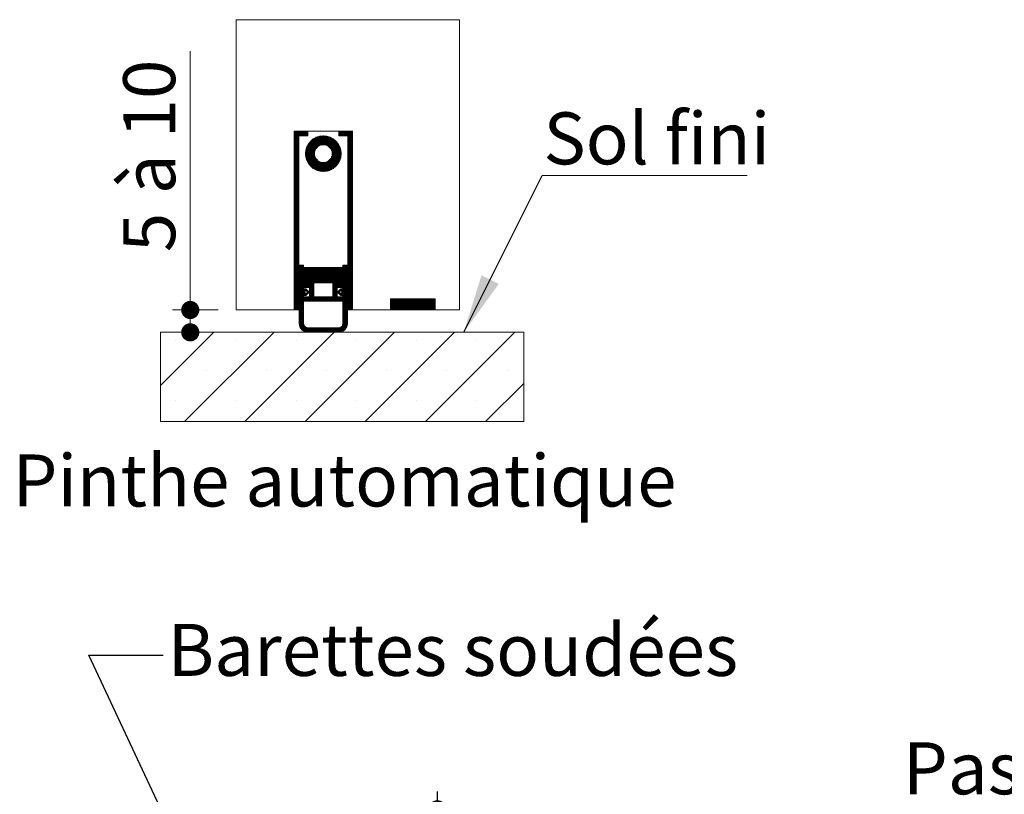
# Paper-space layout 'Feuille2' of a CAD drawing. Units: millimetres. Extents: x 11 to 848, y -18 to 1182.
# Drawn here: x 87 to 307, y 308 to 481 of the extents above; entities that cross this region are included whole.
import ezdxf

# ---------------------------------------------------------------- set-up
doc = ezdxf.new("R2010")
doc.units = ezdxf.units.MM
doc.layers.add('FORMAT', color=7, linetype='Continuous')
doc.styles.add('SLDTEXTSTYLE0', font='TXT', dxfattribs={"width": 0.75})
doc.styles.add('SLDTEXTSTYLE1', font='TXT', dxfattribs={"width": 0.6875})
doc.dimstyles.new('SLDDIMSTYLE1', dxfattribs={"dimtxt": 0.18, "dimasz": 13.208, "dimexe": 0, "dimexo": 0.0625, "dimgap": 0, "dimtad": 0, "dimtih": 1, "dimtoh": 1, "dimdec": 0, "dimrnd": 1e-09, "dimzin": 0, "dimdsep": 46, "dimtxsty": 'Standard', "dimsah": 1, "dimcen": 0.09, "dimadec": 0, "dimazin": 0, "dimtfac": 13.208, "dimtdec": 0, "dimtofl": 0, "dimtmove": 0, "dimatfit": 3, "dimfxl": 0, "dimfrac": 2, "dimtolj": 1, "dimtzin": 0, "dimarcsym": 0})
doc.dimstyles.new('SLDDIMSTYLE2', dxfattribs={"dimtxt": 11.641667, "dimasz": 4.064, "dimexe": 0, "dimexo": 0.0625, "dimgap": 2.910417, "dimtad": 1, "dimrnd": 1e-09, "dimzin": 12, "dimdsep": 46, "dimtxsty": 'SLDTEXTSTYLE0', "dimblk1": 'DOT', "dimblk2": 'DOT', "dimsah": 1, "dimcen": 0.09, "dimadec": 0, "dimazin": 3, "dimtfac": 1, "dimtofl": 0, "dimtmove": 0, "dimatfit": 3, "dimldrblk": 'DOT', "dimfxl": 0, "dimfrac": 2, "dimtolj": 1, "dimtzin": 12, "dimarcsym": 0})

# ---------------------------------------------------------------- blocks, each defined once
blk = doc.blocks.new('_DOT')
at = {"color": 0, "linetype": 'ByBlock', "lineweight": -2}
blk.add_line((-0.5, 0), (-1, 0), dxfattribs=at)
at = {"color": 0, "linetype": 'ByBlock', "const_width": 0.5}
blk.add_lwpolyline([(-0.25, 0, 1), (0.25, 0, 1)], format="xyb", close=True, dxfattribs=at)
blk = doc.blocks.new('_D_24')
at = {"layer": 'FORMAT', "ltscale": 4}
for p, q in [((180.27, 278.52), (180.27, 308.65)), ((680.06, 278.52), (680.06, 308.65)), ((680.06, 304.65), (180.27, 304.65))]:
    blk.add_line(p, q, dxfattribs=at)
at = {"layer": 'FORMAT', "ltscale": 4, "xscale": 4.064, "yscale": 4.064, "rotation": 180.0000000000002}
blk.add_blockref('_DOT', (180.27, 304.65, -504.9), dxfattribs=at)
at = {"layer": 'FORMAT', "ltscale": 4, "xscale": 4.064, "yscale": 4.064}
blk.add_blockref('_DOT', (680.06, 304.65, -504.9), dxfattribs=at)
at = {"layer": 'FORMAT', "ltscale": 4, "attachment_point": 1, "style": 'SLDTEXTSTYLE0'}
for s, insert, char_height in [('Passage libre huisserie (L1+L2-39) :', (284.44, 319.66), 11.6417), ('1421', (541.48, 319.66), 11.642)]:
    blk.add_mtext(s, dxfattribs=dict(at, insert=insert, char_height=char_height))
blk = doc.blocks.new('SW_HATCH_8')
at = {"color": 0, "linetype": 'Continuous', "lineweight": 0, "ltscale": 4}
for p, q in [((0, 0), (-0.06, -0.06)), ((0.28, 0), (-0.06, -0.34)), ((0.56, 0), (-0.06, -0.62)), ((0.84, 0), (-0.06, -0.9)), ((1.12, 0), (-0.06, -1.18)), ((1.4, 0), (-0.06, -1.46)), ((1.68, 0), (-0.06, -1.74)), ((1.96, 0), (0.96, -1)), ((2.25, 0), (1.25, -1)), ((2.53, 0), (1.53, -1)), ((2.81, 0), (1.81, -1)), ((10.1, 0), (9.94, -0.16)), ((10.38, 0), (9.94, -0.44)), ((10.66, 0), (9.94, -0.72)), ((10.94, 0), (9.94, -1)), ((11.23, 0), (10.23, -1)), ((11.51, 0), (10.51, -1)), ((11.79, 0), (10.79, -1)), ((12.07, 0), (11.07, -1)), ((12.35, 0), (11.35, -1)), ((12.63, 0), (11.63, -1)), ((12.91, 0), (11.91, -1)), ((0.94, -1.02), (-0.06, -2.02)), ((0.94, -1.3), (-0.06, -2.3)), ((0.94, -1.58), (-0.06, -2.58)), ((0.94, -1.87), (-0.06, -2.87)), ((0.94, -2.15), (-0.06, -3.15)), ((2.94, -0.15), (2.09, -1)), ((2.94, -0.43), (2.37, -1)), ((6.29, -1), (2.44, -4.85)), ((6.57, -1), (2.44, -5.13)), ((6.84, -1.02), (2.46, -5.4)), ((5.99, -1.03), (2.47, -4.55)), ((7.09, -1.05), (2.49, -5.65)), ((5.66, -1.08), (2.52, -4.22)), ((7.32, -1.1), (2.54, -5.88)), ((5.28, -1.17), (2.61, -3.84)), ((2.94, -0.71), (2.65, -1)), ((4.84, -1.33), (2.78, -3.4)), ((2.94, -0.99), (2.93, -1)), ((4.22, -1.67), (3.11, -2.78)), ((7.54, -1.16), (5.42, -3.28)), ((7.76, -1.22), (5.91, -3.07)), ((7.96, -1.3), (6.25, -3.01)), ((8.16, -1.39), (6.54, -3)), ((8.34, -1.48), (6.79, -3.03)), ((8.52, -1.58), (7.02, -3.09)), ((8.69, -1.69), (7.22, -3.16)), ((8.85, -1.81), (7.41, -3.25)), ((9.01, -1.93), (7.59, -3.36)), ((9.16, -2.07), (7.74, -3.48)), ((12.94, -0.25), (11.94, -1.25)), ((12.94, -0.53), (11.94, -1.53)), ((12.94, -0.81), (11.94, -1.81)), ((12.94, -1.09), (11.94, -2.09)), ((12.94, -1.37), (11.94, -2.37)), ((12.94, -1.65), (11.94, -2.65)), ((12.94, -1.93), (11.94, -2.93)), ((0.94, -2.43), (-0.06, -3.43)), ((0.94, -2.71), (-0.06, -3.71)), ((0.94, -2.99), (-0.06, -3.99)), ((0.94, -3.27), (-0.06, -4.27)), ((0.94, -3.55), (-0.06, -4.55)), ((0.94, -3.83), (-0.06, -4.83)), ((0.94, -4.11), (-0.06, -5.11)), ((0.94, -4.39), (-0.06, -5.39)), ((4.72, -3.98), (2.6, -6.1)), ((10.31, -4), (5.44, -8.87)), ((10.37, -4.23), (5.67, -8.92)), ((9.3, -2.2), (7.89, -3.62)), ((9.44, -2.35), (8.02, -3.77)), ((9.57, -2.5), (8.13, -3.93)), ((9.69, -2.66), (8.23, -4.11)), ((10.25, -3.78), (8.3, -5.73)), ((9.8, -2.83), (8.32, -4.31)), ((9.91, -3), (8.38, -4.53)), ((10.18, -3.57), (8.41, -5.34)), ((10.01, -3.18), (8.43, -4.76)), ((10.1, -3.37), (8.44, -5.03)), ((12.94, -2.21), (11.94, -3.21)), ((12.94, -2.49), (11.94, -3.49)), ((12.94, -2.77), (11.94, -3.77)), ((12.94, -3.06), (11.94, -4.06)), ((12.94, -3.34), (11.94, -4.34)), ((12.94, -3.62), (11.94, -4.62)), ((12.94, -3.9), (11.94, -4.9)), ((12.94, -4.18), (11.94, -5.18)), ((0.94, -4.67), (-0.06, -5.67)), ((0.94, -4.95), (-0.06, -5.95)), ((0.94, -5.23), (-0.06, -6.23)), ((0.94, -5.51), (-0.06, -6.51)), ((0.94, -5.79), (-0.06, -6.79)), ((0.94, -6.08), (-0.06, -7.08)), ((0.94, -6.36), (-0.06, -7.36)), ((4.51, -4.47), (2.66, -6.32)), ((4.45, -4.81), (2.74, -6.52)), ((4.44, -5.1), (2.83, -6.71)), ((4.47, -5.35), (2.92, -6.9)), ((4.53, -5.58), (3.02, -7.08)), ((4.6, -5.78), (3.13, -7.25)), ((4.69, -5.97), (3.25, -7.41)), ((4.8, -6.14), (3.38, -7.57)), ((4.92, -6.3), (3.51, -7.72)), ((5.06, -6.45), (3.65, -7.86)), ((5.21, -6.58), (3.79, -8)), ((10.41, -4.47), (5.91, -8.96)), ((10.43, -4.72), (6.16, -8.99)), ((10.44, -4.99), (6.43, -9)), ((10.43, -5.28), (6.73, -8.99)), ((10.4, -5.6), (7.04, -8.95)), ((10.33, -5.95), (7.39, -8.89)), ((10.21, -6.35), (7.79, -8.76)), ((12.94, -4.46), (11.94, -5.46)), ((12.94, -4.74), (11.94, -5.74)), ((12.94, -5.02), (11.94, -6.02)), ((12.94, -5.3), (11.94, -6.3)), ((12.94, -5.58), (11.94, -6.58)), ((12.94, -5.86), (11.94, -6.86)), ((12.94, -6.14), (11.94, -7.14)), ((12.94, -6.42), (11.94, -7.42)), ((0.94, -6.64), (-0.06, -7.64)), ((0.94, -6.92), (-0.06, -7.92)), ((0.94, -7.2), (-0.06, -8.2)), ((0.94, -7.48), (-0.06, -8.48)), ((0.94, -7.76), (-0.06, -8.76)), ((0.94, -8.04), (-0.06, -9.04)), ((0.94, -8.32), (-0.06, -9.32)), ((0.94, -8.6), (-0.06, -9.6)), ((5.37, -6.69), (3.94, -8.12)), ((5.55, -6.79), (4.1, -8.25)), ((5.75, -6.88), (4.27, -8.36)), ((5.97, -6.94), (4.44, -8.47)), ((6.2, -6.99), (4.63, -8.56)), ((6.47, -7), (4.82, -8.65)), ((6.78, -6.97), (5.01, -8.74)), ((7.17, -6.86), (5.22, -8.81)), ((9.99, -6.85), (8.29, -8.55)), ((12.94, -6.7), (11.94, -7.7)), ((12.94, -6.98), (11.94, -7.98)), ((12.94, -7.26), (11.94, -8.26)), ((12.94, -7.55), (11.94, -8.55)), ((12.94, -7.83), (11.94, -8.83)), ((12.94, -8.11), (11.94, -9.11)), ((12.94, -8.39), (11.94, -9.39)), ((12.94, -8.67), (11.94, -9.67)), ((0.94, -8.88), (-0.06, -9.88)), ((0.94, -9.16), (-0.06, -10.16)), ((0.94, -9.44), (-0.06, -10.44)), ((0.94, -9.72), (-0.06, -10.72)), ((0.94, -10), (-0.06, -11)), ((0.94, -10.28), (-0.06, -11.28)), ((0.94, -10.57), (-0.06, -11.57)), ((0.94, -10.85), (-0.06, -11.85)), ((12.94, -8.95), (11.94, -9.95)), ((12.94, -9.23), (11.94, -10.23)), ((12.94, -9.51), (11.94, -10.51)), ((12.94, -9.79), (11.94, -10.79)), ((12.94, -10.07), (11.94, -11.07)), ((12.94, -10.35), (11.94, -11.35)), ((12.94, -10.63), (11.94, -11.63)), ((12.94, -10.91), (11.94, -11.91)), ((0.94, -11.13), (-0.06, -12.13)), ((0.94, -11.41), (-0.06, -12.41)), ((0.94, -11.69), (-0.06, -12.69)), ((0.94, -11.97), (-0.06, -12.97)), ((0.94, -12.25), (-0.06, -13.25)), ((0.94, -12.53), (-0.06, -13.53)), ((0.94, -12.81), (-0.06, -13.81)), ((0.94, -13.09), (-0.06, -14.09)), ((12.94, -11.19), (11.94, -12.19)), ((12.94, -11.47), (11.94, -12.47)), ((12.94, -11.75), (11.94, -12.75)), ((12.94, -12.04), (11.94, -13.04)), ((12.94, -12.32), (11.94, -13.32)), ((12.94, -12.6), (11.94, -13.6)), ((12.94, -12.88), (11.94, -13.88)), ((12.94, -13.16), (11.94, -14.16)), ((0.94, -13.37), (-0.06, -14.37)), ((0.94, -13.65), (-0.06, -14.65)), ((0.94, -13.93), (-0.06, -14.93)), ((0.94, -14.21), (-0.06, -15.21)), ((0.94, -14.49), (-0.06, -15.49)), ((0.94, -14.77), (-0.06, -15.77)), ((0.94, -15.06), (-0.06, -16.06)), ((0.94, -15.34), (-0.06, -16.34)), ((12.94, -13.44), (11.94, -14.44)), ((12.94, -13.72), (11.94, -14.72)), ((12.94, -14), (11.94, -15)), ((12.94, -14.28), (11.94, -15.28)), ((12.94, -14.56), (11.94, -15.56)), ((12.94, -14.84), (11.94, -15.84)), ((12.94, -15.12), (11.94, -16.12)), ((12.94, -15.4), (11.94, -16.4)), ((0.94, -15.62), (-0.06, -16.62)), ((0.94, -15.9), (-0.06, -16.9)), ((0.94, -16.18), (-0.06, -17.18)), ((0.94, -16.46), (-0.06, -17.46)), ((0.94, -16.74), (-0.06, -17.74)), ((0.94, -17.02), (-0.06, -18.02)), ((0.94, -17.3), (-0.06, -18.3)), ((0.94, -17.58), (-0.06, -18.58)), ((12.94, -15.68), (11.94, -16.68)), ((12.94, -15.96), (11.94, -16.96)), ((12.94, -16.25), (11.94, -17.25)), ((12.94, -16.53), (11.94, -17.53)), ((12.94, -16.81), (11.94, -17.81)), ((12.94, -17.09), (11.94, -18.09)), ((12.94, -17.37), (11.94, -18.37)), ((0.94, -17.86), (-0.06, -18.86)), ((0.94, -18.14), (-0.06, -19.14)), ((0.94, -18.42), (-0.06, -19.42)), ((0.94, -18.7), (-0.06, -19.7)), ((0.94, -18.98), (-0.06, -19.98)), ((0.94, -19.26), (-0.06, -20.26)), ((0.94, -19.55), (-0.06, -20.55)), ((0.94, -19.83), (-0.06, -20.83)), ((12.94, -17.65), (11.94, -18.65)), ((12.94, -17.93), (11.94, -18.93)), ((12.94, -18.21), (11.94, -19.21)), ((12.94, -18.49), (11.94, -19.49)), ((12.94, -18.77), (11.94, -19.77)), ((12.94, -19.05), (11.94, -20.05)), ((12.94, -19.33), (11.94, -20.33)), ((12.94, -19.61), (11.94, -20.61)), ((0.94, -20.11), (-0.06, -21.11)), ((0.94, -20.39), (-0.06, -21.39)), ((0.94, -20.67), (-0.06, -21.67)), ((0.94, -20.95), (-0.06, -21.95)), ((0.94, -21.23), (-0.06, -22.23)), ((0.94, -21.51), (-0.06, -22.51)), ((0.94, -21.79), (-0.06, -22.79)), ((12.94, -19.89), (11.94, -20.89)), ((12.94, -20.17), (11.94, -21.17)), ((12.94, -20.45), (11.94, -21.45)), ((12.94, -20.74), (11.94, -21.74)), ((12.94, -21.02), (11.94, -22.02)), ((12.94, -21.3), (11.94, -22.3)), ((12.94, -21.58), (11.94, -22.58)), ((12.94, -21.86), (11.94, -22.86)), ((0.94, -22.07), (-0.06, -23.07)), ((0.94, -22.35), (-0.06, -23.35)), ((0.94, -22.63), (-0.06, -23.63)), ((0.94, -22.91), (-0.06, -23.91)), ((0.94, -23.19), (-0.06, -24.19)), ((0.94, -23.47), (-0.06, -24.47)), ((0.94, -23.75), (-0.06, -24.75)), ((0.94, -24.04), (-0.06, -25.04)), ((12.94, -22.14), (11.94, -23.14)), ((12.94, -22.42), (11.94, -23.42)), ((12.94, -22.7), (11.94, -23.7)), ((12.94, -22.98), (11.94, -23.98)), ((12.94, -23.26), (11.94, -24.26)), ((12.94, -23.54), (11.94, -24.54)), ((12.94, -23.82), (11.94, -24.82)), ((12.94, -24.1), (11.94, -25.1)), ((0.94, -24.32), (-0.06, -25.32)), ((0.94, -24.6), (-0.06, -25.6)), ((0.94, -24.88), (-0.06, -25.88)), ((0.94, -25.16), (-0.06, -26.16)), ((0.94, -25.44), (-0.06, -26.44)), ((0.94, -25.72), (-0.06, -26.72)), ((0.94, -26), (-0.06, -27)), ((0.94, -26.28), (-0.06, -27.28)), ((12.94, -24.38), (11.94, -25.38)), ((12.94, -24.66), (11.94, -25.66)), ((12.94, -24.94), (11.94, -25.94)), ((12.94, -25.23), (11.94, -26.23)), ((12.94, -25.51), (11.94, -26.51)), ((12.94, -25.79), (11.94, -26.79)), ((12.94, -26.07), (11.94, -27.07)), ((12.94, -26.35), (11.94, -27.35)), ((0.94, -26.56), (-0.06, -27.56)), ((0.94, -26.84), (-0.06, -27.84)), ((0.94, -27.12), (-0.06, -28.12)), ((0.94, -27.4), (-0.06, -28.4)), ((0.94, -27.68), (-0.06, -28.68)), ((0.94, -27.96), (-0.06, -28.96)), ((0.94, -28.25), (-0.06, -29.25)), ((0.94, -28.53), (-0.06, -29.53)), ((12.94, -26.63), (11.94, -27.63)), ((12.94, -26.91), (11.94, -27.91)), ((12.94, -27.19), (11.94, -28.19)), ((12.94, -27.47), (11.94, -28.47)), ((12.94, -27.75), (11.94, -28.75)), ((12.94, -28.03), (11.94, -29.03)), ((12.94, -28.31), (11.94, -29.31)), ((12.94, -28.59), (11.94, -29.59)), ((0.94, -28.81), (-0.06, -29.81)), ((0.94, -29.09), (-0.06, -30.09)), ((0.94, -29.37), (-0.06, -30.37)), ((0.94, -29.65), (-0.06, -30.65)), ((0.94, -29.93), (-0.06, -30.93)), ((0.94, -30.21), (-0.06, -31.21)), ((0.94, -30.49), (-0.06, -31.49)), ((0.94, -30.77), (-0.06, -31.77)), ((1.15, -30), (1.04, -30.11)), ((1.43, -30), (1.04, -30.39)), ((1.71, -30), (1.04, -30.67)), ((1.99, -30), (1.04, -30.95)), ((2.04, -30.23), (1.04, -31.23)), ((2.04, -30.51), (1.04, -31.51)), ((2.04, -30.79), (1.04, -31.79)), ((2.33, -30.5), (2.14, -30.69)), ((2.61, -30.5), (2.14, -30.97)), ((2.9, -30.5), (2.14, -31.25)), ((3.14, -30.54), (2.14, -31.54)), ((3.14, -30.82), (2.14, -31.82)), ((3.46, -30.5), (3.19, -30.77)), ((3.74, -30.5), (3.19, -31.05)), ((4.02, -30.5), (3.19, -31.33)), ((4.3, -30.5), (3.19, -31.61)), ((4.58, -30.5), (3.19, -31.89)), ((4.86, -30.5), (3.19, -32.17)), ((5.14, -30.5), (3.19, -32.45)), ((5.42, -30.5), (3.19, -32.73)), ((5.7, -30.5), (3.19, -33.01)), ((5.98, -30.5), (3.19, -33.29)), ((6.26, -30.5), (3.19, -33.57)), ((6.54, -30.5), (3.19, -33.85)), ((6.82, -30.5), (3.42, -33.9)), ((7.1, -30.5), (3.7, -33.9)), ((7.39, -30.5), (3.99, -33.9)), ((7.67, -30.5), (4.27, -33.9)), ((7.95, -30.5), (4.55, -33.9)), ((8.23, -30.5), (4.83, -33.9)), ((8.51, -30.5), (5.11, -33.9)), ((8.79, -30.5), (5.39, -33.9)), ((9.07, -30.5), (5.67, -33.9)), ((9.35, -30.5), (5.95, -33.9)), ((9.63, -30.5), (6.23, -33.9)), ((9.69, -30.72), (6.51, -33.9)), ((9.91, -30.5), (9.74, -30.67)), ((10.19, -30.5), (9.74, -30.95)), ((10.47, -30.5), (9.74, -31.23)), ((10.74, -30.51), (9.74, -31.51)), ((10.74, -30.79), (9.74, -31.79)), ((10.97, -30), (10.84, -30.13)), ((11.25, -30), (10.84, -30.41)), ((11.53, -30), (10.84, -30.69)), ((11.81, -30), (10.84, -30.97)), ((11.84, -30.25), (10.84, -31.25)), ((11.84, -30.53), (10.84, -31.53)), ((11.84, -30.82), (10.84, -31.82)), ((12.94, -28.87), (11.94, -29.87)), ((12.94, -29.15), (11.94, -30.15)), ((12.94, -29.43), (11.94, -30.43)), ((12.94, -29.72), (11.94, -30.72)), ((12.94, -30), (11.94, -31)), ((12.94, -30.28), (11.94, -31.28)), ((12.94, -30.56), (11.94, -31.56)), ((12.94, -30.84), (11.94, -31.84)), ((0.94, -31.05), (-0.06, -32.05)), ((0.94, -31.33), (-0.06, -32.33)), ((0.94, -31.61), (-0.06, -32.61)), ((0.94, -31.89), (-0.06, -32.89)), ((0.94, -32.17), (-0.06, -33.17)), ((0.94, -32.45), (-0.06, -33.45)), ((0.94, -32.74), (-0.06, -33.74)), ((0.94, -33.02), (-0.06, -34.02)), ((2.04, -31.07), (1.04, -32.07)), ((2.04, -31.35), (1.04, -32.35)), ((2.04, -31.64), (1.04, -32.64)), ((2.04, -31.92), (1.04, -32.92)), ((2.04, -32.2), (1.04, -33.2)), ((2.04, -32.48), (1.04, -33.48)), ((2.04, -32.76), (1.04, -33.76)), ((2.04, -33.04), (1.04, -34.04)), ((3.14, -31.1), (2.14, -32.1)), ((3.14, -31.38), (2.14, -32.38)), ((3.14, -31.66), (2.14, -32.66)), ((3.14, -31.94), (2.14, -32.94)), ((3.14, -32.22), (2.14, -33.22)), ((3.14, -32.5), (2.14, -33.5)), ((3.14, -32.78), (2.14, -33.78)), ((9.69, -31), (6.79, -33.9)), ((9.69, -31.28), (7.07, -33.9)), ((9.69, -31.56), (7.35, -33.9)), ((9.69, -31.84), (7.63, -33.9)), ((9.69, -32.12), (7.91, -33.9)), ((9.69, -32.4), (8.19, -33.9)), ((9.69, -32.68), (8.48, -33.9)), ((10.74, -33.04), (8.54, -35.24)), ((9.69, -32.97), (8.76, -33.9)), ((10.74, -31.07), (9.74, -32.07)), ((10.74, -31.35), (9.74, -32.35)), ((10.74, -31.63), (9.74, -32.63)), ((10.74, -31.92), (9.74, -32.92)), ((10.74, -32.2), (9.74, -33.2)), ((10.74, -32.48), (9.74, -33.48)), ((10.74, -32.76), (9.74, -33.76)), ((11.84, -31.1), (10.84, -32.1)), ((11.84, -31.38), (10.84, -32.38)), ((11.84, -31.66), (10.84, -32.66)), ((11.84, -31.94), (10.84, -32.94)), ((11.84, -32.22), (10.84, -33.22)), ((11.84, -32.5), (10.84, -33.5)), ((11.84, -32.78), (10.84, -33.78)), ((12.94, -31.12), (11.94, -32.12)), ((12.94, -31.4), (11.94, -32.4)), ((12.94, -31.68), (11.94, -32.68)), ((12.94, -31.96), (11.94, -32.96)), ((12.94, -32.24), (11.94, -33.24)), ((12.94, -32.52), (11.94, -33.52)), ((12.94, -32.8), (11.94, -33.8)), ((0.94, -33.3), (-0.06, -34.3)), ((0.94, -33.58), (-0.06, -34.58)), ((0.94, -33.86), (-0.06, -34.86)), ((0.94, -34.14), (-0.06, -35.14)), ((0.94, -34.42), (-0.06, -35.42)), ((0.94, -34.7), (-0.06, -35.7)), ((0.94, -34.98), (-0.06, -35.98)), ((2.04, -33.32), (1.04, -34.32)), ((2.04, -33.6), (1.04, -34.6)), ((2.04, -33.88), (1.04, -34.88)), ((2.04, -34.16), (1.04, -35.16)), ((2.04, -34.44), (1.04, -35.44)), ((2.04, -34.72), (1.04, -35.72)), ((2.04, -35), (1.04, -36)), ((2.07, -35.25), (1.04, -36.28)), ((2.35, -35.25), (1.04, -36.56)), ((3.14, -33.06), (2.14, -34.06)), ((3.14, -33.34), (2.14, -34.34)), ((3.14, -33.62), (2.14, -34.62)), ((3.14, -33.9), (2.14, -34.9)), ((3.37, -33.95), (2.37, -34.95)), ((3.65, -33.95), (2.65, -34.95)), ((3.94, -33.95), (2.94, -34.95)), ((4.22, -33.95), (3.22, -34.95)), ((4.34, -34.11), (3.34, -35.11)), ((4.34, -34.39), (3.34, -35.39)), ((4.34, -34.67), (3.34, -35.67)), ((4.34, -34.95), (3.34, -35.95)), ((4.34, -35.23), (3.34, -36.23)), ((10.74, -33.32), (8.54, -35.52)), ((10.74, -33.6), (8.54, -35.8)), ((8.71, -33.95), (8.54, -34.12)), ((8.99, -33.95), (8.54, -34.4)), ((9.27, -33.95), (8.54, -34.68)), ((9.55, -33.95), (8.54, -34.96)), ((9.54, -35.08), (8.54, -36.08)), ((9.69, -33.25), (9.04, -33.9)), ((9.69, -33.53), (9.32, -33.9)), ((9.69, -33.81), (9.6, -33.9)), ((10.74, -33.88), (9.67, -34.95)), ((10.49, -35.25), (9.69, -36.05)), ((10.74, -34.16), (9.95, -34.95)), ((10.74, -34.44), (10.23, -34.95)), ((11.84, -35.02), (10.23, -36.63)), ((10.77, -35.25), (10.26, -35.76)), ((11.84, -34.46), (10.5, -35.81)), ((10.74, -34.72), (10.51, -34.95)), ((11.84, -34.74), (10.59, -35.99)), ((11.84, -33.06), (10.84, -34.06)), ((11.84, -33.34), (10.84, -34.34)), ((11.84, -33.62), (10.84, -34.62)), ((11.84, -33.9), (10.84, -34.9)), ((11.84, -34.18), (10.84, -35.18)), ((12.94, -33.08), (11.94, -34.08)), ((12.94, -33.36), (11.94, -34.36)), ((12.94, -33.64), (11.94, -34.64)), ((12.94, -33.92), (11.94, -34.92)), ((12.94, -34.21), (11.94, -35.21)), ((12.94, -34.49), (11.94, -35.49)), ((12.94, -34.77), (11.94, -35.77)), ((12.94, -35.05), (11.94, -36.05)), ((0.94, -35.26), (-0.06, -36.26)), ((0.94, -35.54), (-0.06, -36.54)), ((0.94, -35.82), (-0.06, -36.82)), ((0.94, -36.1), (-0.06, -37.1)), ((0.94, -36.38), (-0.06, -37.38)), ((0.94, -36.66), (-0.06, -37.66)), ((0.94, -36.94), (-0.06, -37.94)), ((0.94, -37.23), (-0.06, -38.23)), ((2.59, -35.3), (1.04, -36.84)), ((2.72, -35.44), (1.04, -37.13)), ((2.32, -36.12), (1.04, -37.41)), ((2.48, -36.24), (1.04, -37.69)), ((2.04, -36.97), (1.04, -37.97)), ((2.04, -37.25), (1.04, -38.25)), ((2.24, -37.05), (2.14, -37.15)), ((2.52, -37.05), (2.14, -37.43)), ((2.8, -37.05), (2.14, -37.71)), ((3.08, -37.05), (2.14, -37.99)), ((3.13, -35.88), (2.26, -36.75)), ((4.34, -36.07), (2.36, -38.05)), ((2.57, -36.72), (2.54, -36.75)), ((4.34, -36.35), (2.64, -38.05)), ((2.86, -35.59), (2.66, -35.78)), ((2.99, -35.73), (2.78, -35.94)), ((4.34, -36.63), (2.92, -38.05)), ((4.34, -36.91), (3.2, -38.05)), ((4.34, -35.51), (3.34, -36.51)), ((4.34, -35.79), (3.34, -36.79)), ((4.48, -37.05), (3.48, -38.05)), ((4.76, -37.05), (3.76, -38.05)), ((5.04, -37.05), (4.04, -38.05)), ((5.33, -37.05), (4.33, -38.05)), ((5.61, -37.05), (4.61, -38.05)), ((5.89, -37.05), (4.89, -38.05)), ((6.17, -37.05), (5.17, -38.05)), ((6.45, -37.05), (5.45, -38.05)), ((6.73, -37.05), (5.73, -38.05)), ((7.01, -37.05), (6.01, -38.05)), ((7.29, -37.05), (6.29, -38.05)), ((7.57, -37.05), (6.57, -38.05)), ((7.85, -37.05), (6.85, -38.05)), ((8.13, -37.05), (7.13, -38.05)), ((8.41, -37.05), (7.41, -38.05)), ((9.54, -36.2), (7.69, -38.05)), ((9.54, -36.48), (7.97, -38.05)), ((9.54, -36.76), (8.25, -38.05)), ((9.54, -35.36), (8.54, -36.36)), ((9.54, -35.64), (8.54, -36.64)), ((9.54, -35.92), (8.54, -36.92)), ((9.54, -37.04), (8.54, -38.05)), ((9.82, -37.05), (8.82, -38.05)), ((10.1, -37.05), (9.1, -38.05)), ((10.38, -37.05), (9.38, -38.05)), ((10.66, -37.05), (9.66, -38.05)), ((10.1, -35.92), (9.83, -36.2)), ((10.74, -37.25), (9.94, -38.05)), ((10.15, -36.16), (9.96, -36.34)), ((10.34, -36.25), (10.1, -36.49)), ((11.84, -35.31), (10.4, -36.75)), ((11.84, -35.59), (10.68, -36.75)), ((11.84, -35.87), (10.84, -36.87)), ((11.84, -36.15), (10.84, -37.15)), ((11.84, -36.43), (10.84, -37.43)), ((11.84, -36.71), (10.84, -37.71)), ((11.84, -36.99), (10.84, -37.99)), ((11.84, -37.27), (10.84, -38.27)), ((12.94, -35.33), (11.94, -36.33)), ((12.94, -35.61), (11.94, -36.61)), ((12.94, -35.89), (11.94, -36.89)), ((12.94, -36.17), (11.94, -37.17)), ((12.94, -36.45), (11.94, -37.45)), ((12.94, -36.73), (11.94, -37.73)), ((12.94, -37.01), (11.94, -38.01)), ((12.94, -37.29), (11.94, -38.29)), ((0.94, -37.51), (-0.06, -38.51)), ((0.94, -37.79), (-0.06, -38.79)), ((0.94, -38.07), (-0.06, -39.07)), ((0.94, -38.35), (-0.06, -39.35)), ((0.94, -38.63), (-0.06, -39.63)), ((0.94, -38.91), (-0.06, -39.91)), ((0.94, -39.19), (0.13, -40)), ((0.94, -39.47), (0.41, -40)), ((2.04, -37.53), (1.04, -38.53)), ((2.04, -37.81), (1.04, -38.81)), ((2.04, -38.09), (1.04, -39.09)), ((2.04, -38.37), (1.04, -39.37)), ((2.04, -38.65), (1.04, -39.65)), ((2.04, -38.93), (1.04, -39.93)), ((2.04, -39.21), (1.04, -40.21)), ((2.04, -39.49), (1.04, -40.49)), ((10.74, -37.53), (10.22, -38.05)), ((10.74, -37.81), (10.5, -38.05)), ((11.84, -37.55), (10.84, -38.55)), ((11.84, -37.83), (10.84, -38.83)), ((11.84, -38.11), (10.84, -39.11)), ((11.84, -38.39), (10.84, -39.39)), ((11.84, -38.67), (10.84, -39.67)), ((11.84, -38.95), (10.84, -39.95)), ((11.84, -39.23), (10.84, -40.23)), ((11.84, -39.52), (10.84, -40.52)), ((12.94, -37.57), (11.94, -38.57)), ((12.94, -37.85), (11.94, -38.85)), ((12.94, -38.13), (11.94, -39.13)), ((12.94, -38.42), (11.94, -39.42)), ((12.94, -38.7), (11.94, -39.7)), ((12.94, -38.98), (11.94, -39.98)), ((12.94, -39.26), (12.2, -40)), ((12.94, -39.54), (12.48, -40)), ((21.71, -37.5), (21.44, -37.77)), ((21.99, -37.5), (21.44, -38.05)), ((22.27, -37.5), (21.44, -38.33)), ((22.56, -37.5), (21.44, -38.61)), ((22.84, -37.5), (21.44, -38.9)), ((23.12, -37.5), (21.44, -39.18)), ((23.4, -37.5), (21.44, -39.46)), ((23.68, -37.5), (21.44, -39.74)), ((23.96, -37.5), (21.46, -40)), ((24.24, -37.5), (21.74, -40)), ((24.52, -37.5), (22.02, -40)), ((24.8, -37.5), (22.3, -40)), ((25.08, -37.5), (22.58, -40)), ((25.36, -37.5), (22.86, -40)), ((25.64, -37.5), (23.14, -40)), ((25.92, -37.5), (23.42, -40)), ((26.2, -37.5), (23.7, -40)), ((26.48, -37.5), (23.98, -40)), ((26.76, -37.5), (24.26, -40)), ((27.05, -37.5), (24.55, -40)), ((27.33, -37.5), (24.83, -40)), ((27.61, -37.5), (25.11, -40)), ((27.89, -37.5), (25.39, -40)), ((28.17, -37.5), (25.67, -40)), ((28.45, -37.5), (25.95, -40)), ((28.73, -37.5), (26.23, -40)), ((29.01, -37.5), (26.51, -40)), ((29.29, -37.5), (26.79, -40)), ((29.57, -37.5), (27.07, -40)), ((29.85, -37.5), (27.35, -40)), ((30.13, -37.5), (27.63, -40)), ((30.41, -37.5), (27.91, -40)), ((30.69, -37.5), (28.19, -40)), ((30.97, -37.5), (28.47, -40)), ((31.26, -37.5), (28.76, -40)), ((31.44, -37.59), (29.04, -40)), ((31.44, -37.88), (29.32, -40)), ((31.44, -38.16), (29.6, -40)), ((31.44, -38.44), (29.88, -40)), ((31.44, -38.72), (30.16, -40)), ((31.44, -39), (30.44, -40)), ((31.44, -39.28), (30.72, -40)), ((31.44, -39.56), (31, -40)), ((0.94, -39.75), (0.69, -40)), ((2.04, -39.77), (1.04, -40.77)), ((2.04, -40.05), (1.04, -41.05)), ((2.04, -40.33), (1.04, -41.33)), ((2.04, -40.62), (1.04, -41.62)), ((2.04, -40.9), (1.04, -41.9)), ((2.04, -41.18), (1.04, -42.18)), ((2.04, -41.46), (1.04, -42.46)), ((2.04, -41.74), (1.04, -42.74)), ((11.84, -39.8), (10.84, -40.8)), ((11.84, -40.08), (10.84, -41.08)), ((11.84, -40.36), (10.84, -41.36)), ((11.84, -40.64), (10.84, -41.64)), ((11.84, -40.92), (10.84, -41.92)), ((11.84, -41.2), (10.84, -42.2)), ((11.84, -41.48), (10.84, -42.48)), ((11.84, -41.76), (10.84, -42.76)), ((12.94, -39.82), (12.76, -40)), ((31.44, -39.84), (31.28, -40)), ((2.04, -42.02), (1.04, -43.02)), ((2.04, -42.3), (1.06, -43.28)), ((2.04, -42.58), (1.11, -43.51)), ((2.04, -42.86), (1.18, -43.72)), ((2.05, -43.13), (1.26, -43.92)), ((2.11, -43.36), (1.37, -44.1)), ((2.2, -43.54), (1.49, -44.26)), ((2.33, -43.7), (1.62, -44.41)), ((2.48, -43.83), (1.76, -44.54)), ((2.66, -43.92), (1.93, -44.66)), ((2.88, -43.99), (2.1, -44.77)), ((3.15, -44), (2.29, -44.85)), ((3.43, -44), (2.5, -44.93)), ((3.71, -44), (2.73, -44.98)), ((3.99, -44), (2.99, -45)), ((4.27, -44), (3.27, -45)), ((4.55, -44), (3.55, -45)), ((4.83, -44), (3.83, -45)), ((5.11, -44), (4.11, -45)), ((5.39, -44), (4.39, -45)), ((5.67, -44), (4.67, -45)), ((5.95, -44), (4.95, -45)), ((6.23, -44), (5.23, -45)), ((6.51, -44), (5.51, -45)), ((6.79, -44), (5.79, -45)), ((7.08, -44), (6.08, -45)), ((7.36, -44), (6.36, -45)), ((7.64, -44), (6.64, -45)), ((7.92, -44), (6.92, -45)), ((8.2, -44), (7.2, -45)), ((8.48, -44), (7.48, -45)), ((8.76, -44), (7.76, -45)), ((9.04, -44), (8.04, -45)), ((9.32, -44), (8.32, -45)), ((9.6, -44), (8.6, -45)), ((9.88, -44), (8.88, -45)), ((10.25, -43.91), (9.16, -45)), ((11.84, -42.6), (9.44, -45)), ((11.84, -42.88), (9.72, -45)), ((11.83, -43.17), (10.01, -44.99)), ((11.77, -43.51), (10.35, -44.93)), ((11.84, -42.32), (10.75, -43.41)), ((11.58, -43.98), (10.82, -44.74)), ((11.84, -42.04), (10.84, -43.04)), ((-18.06, -45), (-29.97, -56.91)), ((-4.59, -45), (-24.59, -65)), ((8.88, -45), (-11.12, -65)), ((22.35, -45), (2.35, -65)), ((35.82, -45), (15.82, -65)), ((49.29, -45), (29.29, -65)), ((-26.53, -46.74), (-26.53, -46.74)), ((-13.06, -46.74), (-13.06, -46.74)), ((0.41, -46.74), (0.41, -46.74)), ((13.88, -46.74), (13.88, -46.74)), ((27.35, -46.74), (27.35, -46.74)), ((40.82, -46.74), (40.82, -46.74)), ((-19.79, -53.47), (-19.79, -53.47)), ((-6.32, -53.47), (-6.32, -53.47)), ((7.15, -53.47), (7.15, -53.47)), ((20.62, -53.47), (20.62, -53.47)), ((34.09, -53.47), (34.09, -53.47)), ((47.56, -53.47), (47.56, -53.47)), ((51.28, -56.48), (42.76, -65)), ((-26.53, -60.21), (-26.53, -60.21)), ((-13.06, -60.21), (-13.06, -60.21)), ((0.41, -60.21), (0.41, -60.21)), ((13.88, -60.21), (13.88, -60.21)), ((27.35, -60.21), (27.35, -60.21)), ((40.82, -60.21), (40.82, -60.21))]:
    blk.add_line(p, q, dxfattribs=at)
blk = doc.blocks.new('_D_41')
at = {"color": 7, "linetype": 'Continuous', "lineweight": 0, "ltscale": 4}
for p, q in [((124.96, 416.46), (124.96, 474.41)), ((131.24, 416.46), (120.96, 416.46)), ((124.96, 411.46), (124.96, 416.46))]:
    blk.add_line(p, q, dxfattribs=at)
at = {"color": 7, "linetype": 'Continuous', "lineweight": 0, "ltscale": 4, "xscale": 4.064, "yscale": 4.064}
for p, rotation in [((124.96, 416.46, 0.1), 90.0000000000004), ((124.96, 411.46, 0.1), 270.0000000000004)]:
    blk.add_blockref('_DOT', p, dxfattribs=dict(at, rotation=rotation))
at = {"color": 7, "linetype": 'Continuous', "lineweight": 0, "ltscale": 4, "attachment_point": 1, "rotation": 90}
for s, insert, char_height, style in [('à 10', (109.95, 442.39), 11.642, 'SLDTEXTSTYLE1'), ('5', (109.95, 429.42), 11.64, 'SLDTEXTSTYLE0')]:
    blk.add_mtext(s, dxfattribs=dict(at, insert=insert, char_height=char_height, style=style))
blk = doc.blocks.new('SW_NOTE_9')
at = {"color": 0, "linetype": 'Continuous', "lineweight": 0, "ltscale": 4}
for p, q in [((0, 0), (45.85, 0)), ((45.85, 0), (0, 0)), ((0, 0), (45.85, 0)), ((45.85, 0), (0, 0)), ((0, 0), (45.85, 0)), ((45.85, 0), (0, 0))]:
    blk.add_line(p, q, dxfattribs=at)
at = {"color": 0, "linetype": 'Continuous', "lineweight": 0, "ltscale": 4, "insert": (0.25, 14.13), "char_height": 11.642, "attachment_point": 1, "style": 'SLDTEXTSTYLE0'}
blk.add_mtext('Sol fini', dxfattribs=at)

psp = doc.layouts.new('Feuille2')

# ---------------------------------------------------------------- linework, layer by layer
at = {"color": 7, "linetype": 'Continuous', "lineweight": 15, "ltscale": 4}
for p, q in [((185.2401, 481.4614), (135.2401, 481.4614)), ((135.2401, 481.4614), (135.2401, 416.4614)), ((185.2401, 481.4614), (185.2401, 416.4614)), ((148.2401, 456.4614), (148.2401, 416.4614)), ((151.2401, 456.4614), (148.2401, 456.4614)), ((148.2401, 456.4614), (161.2401, 456.4614)), ((151.2401, 455.4614), (151.2401, 456.4614)), ((161.2401, 456.4614), (158.2401, 456.4614)), ((158.2401, 456.4614), (158.2401, 455.4614)), ((161.2401, 416.4614), (161.2401, 456.4614)), ((149.2401, 416.4614), (149.2401, 455.4614)), ((149.2401, 455.4614), (151.2401, 455.4614)), ((158.2401, 455.4614), (160.2401, 455.4614)), ((160.2401, 455.4614), (160.2401, 416.4614)), ((150.3401, 426.4614), (149.3401, 426.4614)), ((149.3401, 426.4614), (149.3401, 413.4614)), ((150.3401, 421.2114), (150.3401, 426.4614)), ((151.4401, 425.9614), (150.4401, 425.9614)), ((150.4401, 425.9614), (150.4401, 421.5114)), ((151.4401, 422.5114), (151.4401, 425.9614)), ((157.9901, 425.9614), (151.4901, 425.9614)), ((151.4901, 425.9614), (151.4901, 422.5614)), ((157.9901, 422.5614), (157.9901, 425.9614)), ((159.0401, 425.9614), (158.0401, 425.9614)), ((158.0401, 425.9614), (158.0401, 422.5114)), ((159.0401, 421.5114), (159.0401, 425.9614)), ((160.1401, 426.4614), (159.1401, 426.4614)), ((159.1401, 426.4614), (159.1401, 421.2114)), ((160.1401, 413.4614), (160.1401, 426.4614)), ((150.8401, 421.2114), (150.3401, 421.2114)), ((150.4401, 421.5114), (151.6401, 421.5114)), ((151.5401, 420.4614), (150.8401, 421.2114)), ((152.6401, 422.5114), (151.4401, 422.5114)), ((151.4901, 422.5614), (157.9901, 422.5614)), ((151.6401, 421.5114), (151.6401, 419.4114)), ((152.6401, 419.4114), (152.6401, 422.5114)), ((158.0401, 422.5114), (156.8401, 422.5114)), ((156.8401, 422.5114), (156.8401, 419.4114)), ((157.8401, 419.4114), (157.8401, 421.5114)), ((157.8401, 421.5114), (159.0401, 421.5114)), ((158.6401, 421.2114), (157.9401, 420.4614)), ((159.1401, 421.2114), (158.6401, 421.2114)), ((150.3401, 413.4614), (150.3401, 419.7114)), ((150.3401, 419.7114), (150.8401, 419.7114)), ((151.6401, 419.4114), (150.4401, 419.4114)), ((150.4401, 419.4114), (150.4401, 418.4114)), ((150.8401, 419.7114), (151.5401, 420.4614)), ((156.8401, 419.4114), (152.6401, 419.4114)), ((159.0401, 419.4114), (157.8401, 419.4114)), ((157.9401, 420.4614), (158.6401, 419.7114)), ((158.6401, 419.7114), (159.1401, 419.7114)), ((159.0401, 418.4114), (159.0401, 419.4114)), ((159.1401, 419.7114), (159.1401, 413.4614)), ((179.7401, 418.9614), (169.7401, 418.9614)), ((169.7401, 418.9614), (169.7401, 416.4614)), ((179.7401, 416.4614), (179.7401, 418.9614)), ((135.2401, 416.4614), (148.2401, 416.4614)), ((148.2401, 416.4614), (149.2401, 416.4614)), ((150.4401, 418.4114), (159.0401, 418.4114)), ((160.2401, 416.4614), (161.2401, 416.4614)), ((161.2401, 416.4614), (185.2401, 416.4614)), ((169.7401, 416.4614), (179.7401, 416.4614)), ((158.1401, 412.4614), (151.3401, 412.4614)), ((199.5815, 411.4614), (118.3283, 411.4614)), ((151.3401, 411.4614), (158.1401, 411.4614)), ((199.5815, 391.4614), (118.3283, 391.4614))]:
    psp.add_line(p, q, dxfattribs=at)
at = {"color": 7, "linetype": 'Continuous', "lineweight": 0, "ltscale": 4}
for p, q in [((118.3283, 411.4614), (118.3283, 391.4614)), ((199.5815, 391.4614), (199.5815, 411.4614))]:
    psp.add_line(p, q, dxfattribs=at)
at = {"color": 7, "linetype": 'Continuous', "lineweight": 15, "ltscale": 16}
for centre, radius in [((154.7401, 451.4614), 4), ((154.7401, 451.4614), 2), ((150.8401, 420.4614), 0.25), ((158.6401, 420.4614), 0.25)]:
    psp.add_circle(centre, radius, dxfattribs=at)
for centre, radius, start, end in [((151.3401, 413.4614), 2, 180.000045, 269.999955), ((151.3401, 413.4614), 1, 180.000045, 269.999955), ((158.1401, 413.4614), 1, 270.000045, 359.999955), ((158.1401, 413.4614), 2, 270.000008, 0.000046)]:
    psp.add_arc(centre, radius, start, end, dxfattribs=at)

# ---------------------------------------------------------------- block references
at = {"color": 7, "linetype": 'Continuous', "lineweight": 0, "ltscale": 4}
psp.add_blockref('SW_NOTE_9', (203.7427, 446.5797), dxfattribs=at)
at = {"color": 7, "linetype": 'Continuous', "lineweight": 0}
psp.add_blockref('SW_HATCH_8', (148.2993, 456.4614), dxfattribs=at)

# ---------------------------------------------------------------- texts
at = {"color": 7, "linetype": 'Continuous', "lineweight": 0, "ltscale": 4, "char_height": 11.641667, "style": 'SLDTEXTSTYLE0'}
for s, insert, attachment_point in [('Pinthe automatique', (85.1876, 384.1046), 1), ('Barettes soudées', (183.7264, 346.1693), 2)]:
    psp.add_mtext(s, dxfattribs=dict(at, insert=insert, attachment_point=attachment_point))

# ---------------------------------------------------------------- dimensions: what is measured, and where the dimension line sits
at = {"color": 7, "linetype": 'Continuous', "lineweight": 0, "ltscale": 4}
dim = psp.add_linear_dim(base=(124.959, 416.4614), p1=(118.3283, 411.4614), p2=(135.2401, 416.4614), angle=90, text='<> à 10', dimstyle='SLDDIMSTYLE2', dxfattribs=at)
dim.commit()
dim.dimension.update_dxf_attribs({"geometry": '_D_41', "text_midpoint": (124.959, 451.9159), "dimtype": 160})
at = {"layer": 'FORMAT', "ltscale": 4}
dim = psp.add_linear_dim(base=(180.2722, 304.6522), p1=(680.06, 274.52), p2=(180.2722, 274.52), text='Passage libre huisserie (L1+L2-39) : 1421', dimstyle='SLDDIMSTYLE2', dxfattribs=at)
dim.commit()
dim.dimension.update_dxf_attribs({"geometry": '_D_24', "text_midpoint": (430.1661, 304.6522), "dimtype": 160})

# ---------------------------------------------------------------- leaders
at = {"color": 7, "linetype": 'Continuous', "lineweight": 0, "ltscale": 4}
for points in [[(186.1697, 411.4614), (203.7427, 446.5797)], [(134.7722, 269.6497), (102.2909, 339.1813), (118.9357, 339.1813)]]:
    psp.add_leader(points, dimstyle='SLDDIMSTYLE1', dxfattribs=at)

doc.saveas('drawing.dxf')
